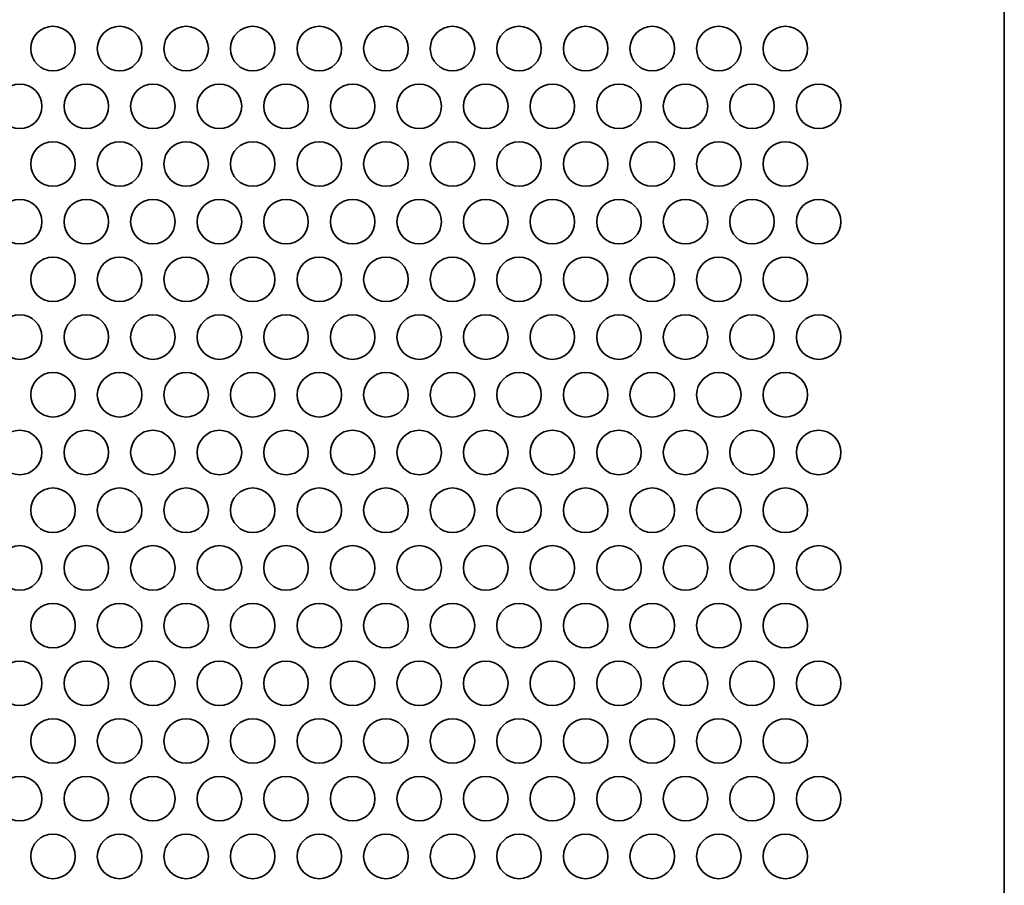
# Model space of a CAD drawing. Units: inches. Extents: x 135 to 1749, y -984 to -106.
# Drawn here: x 734 to 804, y -715 to -653 of the extents above; entities that cross this region are included whole.
import ezdxf

# ---------------------------------------------------------------- set-up
doc = ezdxf.new("R2010")
doc.units = ezdxf.units.IN
doc.header["$MEASUREMENT"] = 0
doc.layers.add('Layer 1', color=7, linetype='Continuous')

# ---------------------------------------------------------------- blocks, each defined once
blk = doc.blocks.new('block 3')
at = {"layer": 'Layer 1', "color": 7, "lineweight": 35, "true_color": 0xffffff}
for points in [[(734.45, -655.423), (734.45, -656.301), (735.162, -657.013), (736.04, -657.013), (736.918, -657.013), (737.63, -656.301), (737.63, -655.423), (737.63, -654.545), (736.918, -653.833), (736.04, -653.833), (735.162, -653.833), (734.45, -654.545), (734.45, -655.423)], [(739.21, -655.423), (739.21, -656.301), (739.921, -657.013), (740.8, -657.013), (741.678, -657.013), (742.39, -656.301), (742.39, -655.423), (742.39, -654.545), (741.678, -653.833), (740.8, -653.833), (739.921, -653.833), (739.21, -654.545), (739.21, -655.423)], [(743.97, -655.423), (743.97, -656.301), (744.682, -657.013), (745.56, -657.013), (746.438, -657.013), (747.15, -656.301), (747.15, -655.423), (747.15, -654.545), (746.438, -653.833), (745.56, -653.833), (744.682, -653.833), (743.97, -654.545), (743.97, -655.423)], [(748.73, -655.423), (748.73, -656.301), (749.442, -657.013), (750.32, -657.013), (751.198, -657.013), (751.91, -656.301), (751.91, -655.423), (751.91, -654.545), (751.198, -653.833), (750.32, -653.833), (749.442, -653.833), (748.73, -654.545), (748.73, -655.423)], [(753.49, -655.423), (753.49, -656.301), (754.202, -657.013), (755.08, -657.013), (755.958, -657.013), (756.67, -656.301), (756.67, -655.423), (756.67, -654.545), (755.958, -653.833), (755.08, -653.833), (754.202, -653.833), (753.49, -654.545), (753.49, -655.423)], [(758.25, -655.423), (758.25, -656.301), (758.961, -657.013), (759.84, -657.013), (760.718, -657.013), (761.43, -656.301), (761.43, -655.423), (761.43, -654.545), (760.718, -653.833), (759.84, -653.833), (758.961, -653.833), (758.25, -654.545), (758.25, -655.423)], [(763.01, -655.423), (763.01, -656.301), (763.722, -657.013), (764.6, -657.013), (765.478, -657.013), (766.19, -656.301), (766.19, -655.423), (766.19, -654.545), (765.478, -653.833), (764.6, -653.833), (763.722, -653.833), (763.01, -654.545), (763.01, -655.423)], [(767.77, -655.423), (767.77, -656.301), (768.482, -657.013), (769.36, -657.013), (770.238, -657.013), (770.95, -656.301), (770.95, -655.423), (770.95, -654.545), (770.238, -653.833), (769.36, -653.833), (768.482, -653.833), (767.77, -654.545), (767.77, -655.423)], [(772.53, -655.423), (772.53, -656.301), (773.241, -657.013), (774.12, -657.013), (774.998, -657.013), (775.709, -656.301), (775.709, -655.423), (775.709, -654.545), (774.998, -653.833), (774.12, -653.833), (773.241, -653.833), (772.53, -654.545), (772.53, -655.423)], [(777.289, -655.423), (777.289, -656.301), (778.001, -657.013), (778.879, -657.013), (779.757, -657.013), (780.47, -656.301), (780.47, -655.423), (780.47, -654.545), (779.757, -653.833), (778.879, -653.833), (778.001, -653.833), (777.289, -654.545), (777.289, -655.423)], [(782.049, -655.423), (782.049, -656.301), (782.761, -657.013), (783.639, -657.013), (784.517, -657.013), (785.229, -656.301), (785.229, -655.423), (785.229, -654.545), (784.517, -653.833), (783.639, -653.833), (782.761, -653.833), (782.049, -654.545), (782.049, -655.423)], [(786.81, -655.423), (786.81, -656.301), (787.521, -657.013), (788.399, -657.013), (789.278, -657.013), (789.989, -656.301), (789.989, -655.423), (789.989, -654.545), (789.278, -653.833), (788.399, -653.833), (787.521, -653.833), (786.81, -654.545), (786.81, -655.423)], [(732.07, -659.545), (732.07, -660.423), (732.781, -661.135), (733.66, -661.135), (734.538, -661.135), (735.25, -660.423), (735.25, -659.545), (735.25, -658.667), (734.538, -657.955), (733.66, -657.955), (732.781, -657.955), (732.07, -658.667), (732.07, -659.545)], [(736.83, -659.545), (736.83, -660.423), (737.542, -661.135), (738.42, -661.135), (739.298, -661.135), (740.01, -660.423), (740.01, -659.545), (740.01, -658.667), (739.298, -657.955), (738.42, -657.955), (737.542, -657.955), (736.83, -658.667), (736.83, -659.545)], [(741.59, -659.545), (741.59, -660.423), (742.302, -661.135), (743.18, -661.135), (744.058, -661.135), (744.77, -660.423), (744.77, -659.545), (744.77, -658.667), (744.058, -657.955), (743.18, -657.955), (742.302, -657.955), (741.59, -658.667), (741.59, -659.545)], [(746.35, -659.545), (746.35, -660.423), (747.062, -661.135), (747.94, -661.135), (748.818, -661.135), (749.53, -660.423), (749.53, -659.545), (749.53, -658.667), (748.818, -657.955), (747.94, -657.955), (747.062, -657.955), (746.35, -658.667), (746.35, -659.545)], [(751.11, -659.545), (751.11, -660.423), (751.821, -661.135), (752.7, -661.135), (753.578, -661.135), (754.29, -660.423), (754.29, -659.545), (754.29, -658.667), (753.578, -657.955), (752.7, -657.955), (751.821, -657.955), (751.11, -658.667), (751.11, -659.545)], [(755.87, -659.545), (755.87, -660.423), (756.582, -661.135), (757.46, -661.135), (758.338, -661.135), (759.05, -660.423), (759.05, -659.545), (759.05, -658.667), (758.338, -657.955), (757.46, -657.955), (756.582, -657.955), (755.87, -658.667), (755.87, -659.545)], [(760.63, -659.545), (760.63, -660.423), (761.342, -661.135), (762.22, -661.135), (763.098, -661.135), (763.81, -660.423), (763.81, -659.545), (763.81, -658.667), (763.098, -657.955), (762.22, -657.955), (761.342, -657.955), (760.63, -658.667), (760.63, -659.545)], [(765.39, -659.545), (765.39, -660.423), (766.102, -661.135), (766.98, -661.135), (767.858, -661.135), (768.57, -660.423), (768.57, -659.545), (768.57, -658.667), (767.858, -657.955), (766.98, -657.955), (766.102, -657.955), (765.39, -658.667), (765.39, -659.545)], [(770.15, -659.545), (770.15, -660.423), (770.861, -661.135), (771.74, -661.135), (772.618, -661.135), (773.33, -660.423), (773.33, -659.545), (773.33, -658.667), (772.618, -657.955), (771.74, -657.955), (770.861, -657.955), (770.15, -658.667), (770.15, -659.545)], [(774.909, -659.545), (774.909, -660.423), (775.621, -661.135), (776.499, -661.135), (777.378, -661.135), (778.089, -660.423), (778.089, -659.545), (778.089, -658.667), (777.378, -657.955), (776.499, -657.955), (775.621, -657.955), (774.909, -658.667), (774.909, -659.545)], [(779.669, -659.545), (779.669, -660.423), (780.381, -661.135), (781.259, -661.135), (782.138, -661.135), (782.849, -660.423), (782.849, -659.545), (782.849, -658.667), (782.138, -657.955), (781.259, -657.955), (780.381, -657.955), (779.669, -658.667), (779.669, -659.545)], [(784.429, -659.545), (784.429, -660.423), (785.141, -661.135), (786.019, -661.135), (786.897, -661.135), (787.609, -660.423), (787.609, -659.545), (787.609, -658.667), (786.897, -657.955), (786.019, -657.955), (785.141, -657.955), (784.429, -658.667), (784.429, -659.545)], [(789.189, -659.545), (789.189, -660.423), (789.901, -661.135), (790.779, -661.135), (791.657, -661.135), (792.369, -660.423), (792.369, -659.545), (792.369, -658.667), (791.657, -657.955), (790.779, -657.955), (789.901, -657.955), (789.189, -658.667), (789.189, -659.545)], [(734.45, -663.667), (734.45, -664.545), (735.162, -665.257), (736.04, -665.257), (736.918, -665.257), (737.63, -664.545), (737.63, -663.667), (737.63, -662.789), (736.918, -662.077), (736.04, -662.077), (735.162, -662.077), (734.45, -662.789), (734.45, -663.667)], [(739.21, -663.667), (739.21, -664.545), (739.921, -665.257), (740.8, -665.257), (741.678, -665.257), (742.39, -664.545), (742.39, -663.667), (742.39, -662.789), (741.678, -662.077), (740.8, -662.077), (739.921, -662.077), (739.21, -662.789), (739.21, -663.667)], [(743.97, -663.667), (743.97, -664.545), (744.682, -665.257), (745.56, -665.257), (746.438, -665.257), (747.15, -664.545), (747.15, -663.667), (747.15, -662.789), (746.438, -662.077), (745.56, -662.077), (744.682, -662.077), (743.97, -662.789), (743.97, -663.667)], [(748.73, -663.667), (748.73, -664.545), (749.442, -665.257), (750.32, -665.257), (751.198, -665.257), (751.91, -664.545), (751.91, -663.667), (751.91, -662.789), (751.198, -662.077), (750.32, -662.077), (749.442, -662.077), (748.73, -662.789), (748.73, -663.667)], [(753.49, -663.667), (753.49, -664.545), (754.202, -665.257), (755.08, -665.257), (755.958, -665.257), (756.67, -664.545), (756.67, -663.667), (756.67, -662.789), (755.958, -662.077), (755.08, -662.077), (754.202, -662.077), (753.49, -662.789), (753.49, -663.667)], [(758.25, -663.667), (758.25, -664.545), (758.961, -665.257), (759.84, -665.257), (760.718, -665.257), (761.43, -664.545), (761.43, -663.667), (761.43, -662.789), (760.718, -662.077), (759.84, -662.077), (758.961, -662.077), (758.25, -662.789), (758.25, -663.667)], [(763.01, -663.667), (763.01, -664.545), (763.722, -665.257), (764.6, -665.257), (765.478, -665.257), (766.19, -664.545), (766.19, -663.667), (766.19, -662.789), (765.478, -662.077), (764.6, -662.077), (763.722, -662.077), (763.01, -662.789), (763.01, -663.667)], [(767.77, -663.667), (767.77, -664.545), (768.482, -665.257), (769.36, -665.257), (770.238, -665.257), (770.95, -664.545), (770.95, -663.667), (770.95, -662.789), (770.238, -662.077), (769.36, -662.077), (768.482, -662.077), (767.77, -662.789), (767.77, -663.667)], [(772.53, -663.667), (772.53, -664.545), (773.241, -665.257), (774.12, -665.257), (774.998, -665.257), (775.709, -664.545), (775.709, -663.667), (775.709, -662.789), (774.998, -662.077), (774.12, -662.077), (773.241, -662.077), (772.53, -662.789), (772.53, -663.667)], [(777.289, -663.667), (777.289, -664.545), (778.001, -665.257), (778.879, -665.257), (779.757, -665.257), (780.47, -664.545), (780.47, -663.667), (780.47, -662.789), (779.757, -662.077), (778.879, -662.077), (778.001, -662.077), (777.289, -662.789), (777.289, -663.667)], [(782.049, -663.667), (782.049, -664.545), (782.761, -665.257), (783.639, -665.257), (784.517, -665.257), (785.229, -664.545), (785.229, -663.667), (785.229, -662.789), (784.517, -662.077), (783.639, -662.077), (782.761, -662.077), (782.049, -662.789), (782.049, -663.667)], [(786.81, -663.667), (786.81, -664.545), (787.521, -665.257), (788.399, -665.257), (789.278, -665.257), (789.989, -664.545), (789.989, -663.667), (789.989, -662.789), (789.278, -662.077), (788.399, -662.077), (787.521, -662.077), (786.81, -662.789), (786.81, -663.667)], [(732.07, -667.79), (732.07, -668.668), (732.781, -669.379), (733.66, -669.379), (734.538, -669.379), (735.25, -668.668), (735.25, -667.79), (735.25, -666.911), (734.538, -666.199), (733.66, -666.199), (732.781, -666.199), (732.07, -666.911), (732.07, -667.79)], [(736.83, -667.79), (736.83, -668.668), (737.542, -669.379), (738.42, -669.379), (739.298, -669.379), (740.01, -668.668), (740.01, -667.79), (740.01, -666.911), (739.298, -666.199), (738.42, -666.199), (737.542, -666.199), (736.83, -666.911), (736.83, -667.79)], [(741.59, -667.79), (741.59, -668.668), (742.302, -669.379), (743.18, -669.379), (744.058, -669.379), (744.77, -668.668), (744.77, -667.79), (744.77, -666.911), (744.058, -666.199), (743.18, -666.199), (742.302, -666.199), (741.59, -666.911), (741.59, -667.79)], [(746.35, -667.79), (746.35, -668.668), (747.062, -669.379), (747.94, -669.379), (748.818, -669.379), (749.53, -668.668), (749.53, -667.79), (749.53, -666.911), (748.818, -666.199), (747.94, -666.199), (747.062, -666.199), (746.35, -666.911), (746.35, -667.79)], [(751.11, -667.79), (751.11, -668.668), (751.821, -669.379), (752.7, -669.379), (753.578, -669.379), (754.29, -668.668), (754.29, -667.79), (754.29, -666.911), (753.578, -666.199), (752.7, -666.199), (751.821, -666.199), (751.11, -666.911), (751.11, -667.79)], [(755.87, -667.79), (755.87, -668.668), (756.582, -669.379), (757.46, -669.379), (758.338, -669.379), (759.05, -668.668), (759.05, -667.79), (759.05, -666.911), (758.338, -666.199), (757.46, -666.199), (756.582, -666.199), (755.87, -666.911), (755.87, -667.79)], [(760.63, -667.79), (760.63, -668.668), (761.342, -669.379), (762.22, -669.379), (763.098, -669.379), (763.81, -668.668), (763.81, -667.79), (763.81, -666.911), (763.098, -666.199), (762.22, -666.199), (761.342, -666.199), (760.63, -666.911), (760.63, -667.79)], [(765.39, -667.79), (765.39, -668.668), (766.102, -669.379), (766.98, -669.379), (767.858, -669.379), (768.57, -668.668), (768.57, -667.79), (768.57, -666.911), (767.858, -666.199), (766.98, -666.199), (766.102, -666.199), (765.39, -666.911), (765.39, -667.79)], [(770.15, -667.79), (770.15, -668.668), (770.861, -669.379), (771.74, -669.379), (772.618, -669.379), (773.33, -668.668), (773.33, -667.79), (773.33, -666.911), (772.618, -666.199), (771.74, -666.199), (770.861, -666.199), (770.15, -666.911), (770.15, -667.79)], [(774.909, -667.79), (774.909, -668.668), (775.621, -669.379), (776.499, -669.379), (777.378, -669.379), (778.089, -668.668), (778.089, -667.79), (778.089, -666.911), (777.378, -666.199), (776.499, -666.199), (775.621, -666.199), (774.909, -666.911), (774.909, -667.79)], [(779.669, -667.79), (779.669, -668.668), (780.381, -669.379), (781.259, -669.379), (782.138, -669.379), (782.849, -668.668), (782.849, -667.79), (782.849, -666.911), (782.138, -666.199), (781.259, -666.199), (780.381, -666.199), (779.669, -666.911), (779.669, -667.79)], [(784.429, -667.79), (784.429, -668.668), (785.141, -669.379), (786.019, -669.379), (786.897, -669.379), (787.609, -668.668), (787.609, -667.79), (787.609, -666.911), (786.897, -666.199), (786.019, -666.199), (785.141, -666.199), (784.429, -666.911), (784.429, -667.79)], [(789.189, -667.79), (789.189, -668.668), (789.901, -669.379), (790.779, -669.379), (791.657, -669.379), (792.369, -668.668), (792.369, -667.79), (792.369, -666.911), (791.657, -666.199), (790.779, -666.199), (789.901, -666.199), (789.189, -666.911), (789.189, -667.79)], [(734.45, -671.911), (734.45, -672.79), (735.162, -673.502), (736.04, -673.502), (736.918, -673.502), (737.63, -672.79), (737.63, -671.911), (737.63, -671.034), (736.918, -670.322), (736.04, -670.322), (735.162, -670.322), (734.45, -671.034), (734.45, -671.911)], [(739.21, -671.911), (739.21, -672.79), (739.921, -673.502), (740.8, -673.502), (741.678, -673.502), (742.39, -672.79), (742.39, -671.911), (742.39, -671.034), (741.678, -670.322), (740.8, -670.322), (739.921, -670.322), (739.21, -671.034), (739.21, -671.911)], [(743.97, -671.911), (743.97, -672.79), (744.682, -673.502), (745.56, -673.502), (746.438, -673.502), (747.15, -672.79), (747.15, -671.911), (747.15, -671.034), (746.438, -670.322), (745.56, -670.322), (744.682, -670.322), (743.97, -671.034), (743.97, -671.911)], [(748.73, -671.911), (748.73, -672.79), (749.442, -673.502), (750.32, -673.502), (751.198, -673.502), (751.91, -672.79), (751.91, -671.911), (751.91, -671.034), (751.198, -670.322), (750.32, -670.322), (749.442, -670.322), (748.73, -671.034), (748.73, -671.911)], [(753.49, -671.911), (753.49, -672.79), (754.202, -673.502), (755.08, -673.502), (755.958, -673.502), (756.67, -672.79), (756.67, -671.911), (756.67, -671.034), (755.958, -670.322), (755.08, -670.322), (754.202, -670.322), (753.49, -671.034), (753.49, -671.911)], [(758.25, -671.911), (758.25, -672.79), (758.961, -673.502), (759.84, -673.502), (760.718, -673.502), (761.43, -672.79), (761.43, -671.911), (761.43, -671.034), (760.718, -670.322), (759.84, -670.322), (758.961, -670.322), (758.25, -671.034), (758.25, -671.911)], [(763.01, -671.911), (763.01, -672.79), (763.722, -673.502), (764.6, -673.502), (765.478, -673.502), (766.19, -672.79), (766.19, -671.911), (766.19, -671.034), (765.478, -670.322), (764.6, -670.322), (763.722, -670.322), (763.01, -671.034), (763.01, -671.911)], [(767.77, -671.911), (767.77, -672.79), (768.482, -673.502), (769.36, -673.502), (770.238, -673.502), (770.95, -672.79), (770.95, -671.911), (770.95, -671.034), (770.238, -670.322), (769.36, -670.322), (768.482, -670.322), (767.77, -671.034), (767.77, -671.911)], [(772.53, -671.911), (772.53, -672.79), (773.241, -673.502), (774.12, -673.502), (774.998, -673.502), (775.709, -672.79), (775.709, -671.911), (775.709, -671.034), (774.998, -670.322), (774.12, -670.322), (773.241, -670.322), (772.53, -671.034), (772.53, -671.911)], [(777.289, -671.911), (777.289, -672.79), (778.001, -673.502), (778.879, -673.502), (779.757, -673.502), (780.47, -672.79), (780.47, -671.911), (780.47, -671.034), (779.757, -670.322), (778.879, -670.322), (778.001, -670.322), (777.289, -671.034), (777.289, -671.911)], [(782.049, -671.911), (782.049, -672.79), (782.761, -673.502), (783.639, -673.502), (784.517, -673.502), (785.229, -672.79), (785.229, -671.911), (785.229, -671.034), (784.517, -670.322), (783.639, -670.322), (782.761, -670.322), (782.049, -671.034), (782.049, -671.911)], [(786.81, -671.911), (786.81, -672.79), (787.521, -673.502), (788.399, -673.502), (789.278, -673.502), (789.989, -672.79), (789.989, -671.911), (789.989, -671.034), (789.278, -670.322), (788.399, -670.322), (787.521, -670.322), (786.81, -671.034), (786.81, -671.911)], [(732.07, -676.034), (732.07, -676.912), (732.781, -677.624), (733.66, -677.624), (734.538, -677.624), (735.25, -676.912), (735.25, -676.034), (735.25, -675.156), (734.538, -674.444), (733.66, -674.444), (732.781, -674.444), (732.07, -675.156), (732.07, -676.034)], [(736.83, -676.034), (736.83, -676.912), (737.542, -677.624), (738.42, -677.624), (739.298, -677.624), (740.01, -676.912), (740.01, -676.034), (740.01, -675.156), (739.298, -674.444), (738.42, -674.444), (737.542, -674.444), (736.83, -675.156), (736.83, -676.034)], [(741.59, -676.034), (741.59, -676.912), (742.302, -677.624), (743.18, -677.624), (744.058, -677.624), (744.77, -676.912), (744.77, -676.034), (744.77, -675.156), (744.058, -674.444), (743.18, -674.444), (742.302, -674.444), (741.59, -675.156), (741.59, -676.034)], [(746.35, -676.034), (746.35, -676.912), (747.062, -677.624), (747.94, -677.624), (748.818, -677.624), (749.53, -676.912), (749.53, -676.034), (749.53, -675.156), (748.818, -674.444), (747.94, -674.444), (747.062, -674.444), (746.35, -675.156), (746.35, -676.034)], [(751.11, -676.034), (751.11, -676.912), (751.821, -677.624), (752.7, -677.624), (753.578, -677.624), (754.29, -676.912), (754.29, -676.034), (754.29, -675.156), (753.578, -674.444), (752.7, -674.444), (751.821, -674.444), (751.11, -675.156), (751.11, -676.034)], [(755.87, -676.034), (755.87, -676.912), (756.582, -677.624), (757.46, -677.624), (758.338, -677.624), (759.05, -676.912), (759.05, -676.034), (759.05, -675.156), (758.338, -674.444), (757.46, -674.444), (756.582, -674.444), (755.87, -675.156), (755.87, -676.034)], [(760.63, -676.034), (760.63, -676.912), (761.342, -677.624), (762.22, -677.624), (763.098, -677.624), (763.81, -676.912), (763.81, -676.034), (763.81, -675.156), (763.098, -674.444), (762.22, -674.444), (761.342, -674.444), (760.63, -675.156), (760.63, -676.034)], [(765.39, -676.034), (765.39, -676.912), (766.102, -677.624), (766.98, -677.624), (767.858, -677.624), (768.57, -676.912), (768.57, -676.034), (768.57, -675.156), (767.858, -674.444), (766.98, -674.444), (766.102, -674.444), (765.39, -675.156), (765.39, -676.034)], [(770.15, -676.034), (770.15, -676.912), (770.861, -677.624), (771.74, -677.624), (772.618, -677.624), (773.33, -676.912), (773.33, -676.034), (773.33, -675.156), (772.618, -674.444), (771.74, -674.444), (770.861, -674.444), (770.15, -675.156), (770.15, -676.034)], [(774.909, -676.034), (774.909, -676.912), (775.621, -677.624), (776.499, -677.624), (777.378, -677.624), (778.089, -676.912), (778.089, -676.034), (778.089, -675.156), (777.378, -674.444), (776.499, -674.444), (775.621, -674.444), (774.909, -675.156), (774.909, -676.034)], [(779.669, -676.034), (779.669, -676.912), (780.381, -677.624), (781.259, -677.624), (782.138, -677.624), (782.849, -676.912), (782.849, -676.034), (782.849, -675.156), (782.138, -674.444), (781.259, -674.444), (780.381, -674.444), (779.669, -675.156), (779.669, -676.034)], [(784.429, -676.034), (784.429, -676.912), (785.141, -677.624), (786.019, -677.624), (786.897, -677.624), (787.609, -676.912), (787.609, -676.034), (787.609, -675.156), (786.897, -674.444), (786.019, -674.444), (785.141, -674.444), (784.429, -675.156), (784.429, -676.034)], [(789.189, -676.034), (789.189, -676.912), (789.901, -677.624), (790.779, -677.624), (791.657, -677.624), (792.369, -676.912), (792.369, -676.034), (792.369, -675.156), (791.657, -674.444), (790.779, -674.444), (789.901, -674.444), (789.189, -675.156), (789.189, -676.034)], [(734.45, -680.156), (734.45, -681.034), (735.162, -681.746), (736.04, -681.746), (736.918, -681.746), (737.63, -681.034), (737.63, -680.156), (737.63, -679.278), (736.918, -678.566), (736.04, -678.566), (735.162, -678.566), (734.45, -679.278), (734.45, -680.156)], [(739.21, -680.156), (739.21, -681.034), (739.921, -681.746), (740.8, -681.746), (741.678, -681.746), (742.39, -681.034), (742.39, -680.156), (742.39, -679.278), (741.678, -678.566), (740.8, -678.566), (739.921, -678.566), (739.21, -679.278), (739.21, -680.156)], [(743.97, -680.156), (743.97, -681.034), (744.682, -681.746), (745.56, -681.746), (746.438, -681.746), (747.15, -681.034), (747.15, -680.156), (747.15, -679.278), (746.438, -678.566), (745.56, -678.566), (744.682, -678.566), (743.97, -679.278), (743.97, -680.156)], [(748.73, -680.156), (748.73, -681.034), (749.442, -681.746), (750.32, -681.746), (751.198, -681.746), (751.91, -681.034), (751.91, -680.156), (751.91, -679.278), (751.198, -678.566), (750.32, -678.566), (749.442, -678.566), (748.73, -679.278), (748.73, -680.156)], [(753.49, -680.156), (753.49, -681.034), (754.202, -681.746), (755.08, -681.746), (755.958, -681.746), (756.67, -681.034), (756.67, -680.156), (756.67, -679.278), (755.958, -678.566), (755.08, -678.566), (754.202, -678.566), (753.49, -679.278), (753.49, -680.156)], [(758.25, -680.156), (758.25, -681.034), (758.961, -681.746), (759.84, -681.746), (760.718, -681.746), (761.43, -681.034), (761.43, -680.156), (761.43, -679.278), (760.718, -678.566), (759.84, -678.566), (758.961, -678.566), (758.25, -679.278), (758.25, -680.156)], [(763.01, -680.156), (763.01, -681.034), (763.722, -681.746), (764.6, -681.746), (765.478, -681.746), (766.19, -681.034), (766.19, -680.156), (766.19, -679.278), (765.478, -678.566), (764.6, -678.566), (763.722, -678.566), (763.01, -679.278), (763.01, -680.156)], [(767.77, -680.156), (767.77, -681.034), (768.482, -681.746), (769.36, -681.746), (770.238, -681.746), (770.95, -681.034), (770.95, -680.156), (770.95, -679.278), (770.238, -678.566), (769.36, -678.566), (768.482, -678.566), (767.77, -679.278), (767.77, -680.156)], [(772.53, -680.156), (772.53, -681.034), (773.241, -681.746), (774.12, -681.746), (774.998, -681.746), (775.709, -681.034), (775.709, -680.156), (775.709, -679.278), (774.998, -678.566), (774.12, -678.566), (773.241, -678.566), (772.53, -679.278), (772.53, -680.156)], [(777.289, -680.156), (777.289, -681.034), (778.001, -681.746), (778.879, -681.746), (779.757, -681.746), (780.47, -681.034), (780.47, -680.156), (780.47, -679.278), (779.757, -678.566), (778.879, -678.566), (778.001, -678.566), (777.289, -679.278), (777.289, -680.156)], [(782.049, -680.156), (782.049, -681.034), (782.761, -681.746), (783.639, -681.746), (784.517, -681.746), (785.229, -681.034), (785.229, -680.156), (785.229, -679.278), (784.517, -678.566), (783.639, -678.566), (782.761, -678.566), (782.049, -679.278), (782.049, -680.156)], [(786.81, -680.156), (786.81, -681.034), (787.521, -681.746), (788.399, -681.746), (789.278, -681.746), (789.989, -681.034), (789.989, -680.156), (789.989, -679.278), (789.278, -678.566), (788.399, -678.566), (787.521, -678.566), (786.81, -679.278), (786.81, -680.156)], [(732.07, -684.279), (732.07, -685.156), (732.781, -685.868), (733.66, -685.868), (734.538, -685.868), (735.25, -685.156), (735.25, -684.279), (735.25, -683.4), (734.538, -682.688), (733.66, -682.688), (732.781, -682.688), (732.07, -683.4), (732.07, -684.279)], [(736.83, -684.279), (736.83, -685.156), (737.542, -685.868), (738.42, -685.868), (739.298, -685.868), (740.01, -685.156), (740.01, -684.279), (740.01, -683.4), (739.298, -682.688), (738.42, -682.688), (737.542, -682.688), (736.83, -683.4), (736.83, -684.279)], [(741.59, -684.279), (741.59, -685.156), (742.302, -685.868), (743.18, -685.868), (744.058, -685.868), (744.77, -685.156), (744.77, -684.279), (744.77, -683.4), (744.058, -682.688), (743.18, -682.688), (742.302, -682.688), (741.59, -683.4), (741.59, -684.279)], [(746.35, -684.279), (746.35, -685.156), (747.062, -685.868), (747.94, -685.868), (748.818, -685.868), (749.53, -685.156), (749.53, -684.279), (749.53, -683.4), (748.818, -682.688), (747.94, -682.688), (747.062, -682.688), (746.35, -683.4), (746.35, -684.279)], [(751.11, -684.279), (751.11, -685.156), (751.821, -685.868), (752.7, -685.868), (753.578, -685.868), (754.29, -685.156), (754.29, -684.279), (754.29, -683.4), (753.578, -682.688), (752.7, -682.688), (751.821, -682.688), (751.11, -683.4), (751.11, -684.279)], [(755.87, -684.279), (755.87, -685.156), (756.582, -685.868), (757.46, -685.868), (758.338, -685.868), (759.05, -685.156), (759.05, -684.279), (759.05, -683.4), (758.338, -682.688), (757.46, -682.688), (756.582, -682.688), (755.87, -683.4), (755.87, -684.279)], [(760.63, -684.279), (760.63, -685.156), (761.342, -685.868), (762.22, -685.868), (763.098, -685.868), (763.81, -685.156), (763.81, -684.279), (763.81, -683.4), (763.098, -682.688), (762.22, -682.688), (761.342, -682.688), (760.63, -683.4), (760.63, -684.279)], [(765.39, -684.279), (765.39, -685.156), (766.102, -685.868), (766.98, -685.868), (767.858, -685.868), (768.57, -685.156), (768.57, -684.279), (768.57, -683.4), (767.858, -682.688), (766.98, -682.688), (766.102, -682.688), (765.39, -683.4), (765.39, -684.279)], [(770.15, -684.279), (770.15, -685.156), (770.861, -685.868), (771.74, -685.868), (772.618, -685.868), (773.33, -685.156), (773.33, -684.279), (773.33, -683.4), (772.618, -682.688), (771.74, -682.688), (770.861, -682.688), (770.15, -683.4), (770.15, -684.279)], [(774.909, -684.279), (774.909, -685.156), (775.621, -685.868), (776.499, -685.868), (777.378, -685.868), (778.089, -685.156), (778.089, -684.279), (778.089, -683.4), (777.378, -682.688), (776.499, -682.688), (775.621, -682.688), (774.909, -683.4), (774.909, -684.279)], [(779.669, -684.279), (779.669, -685.156), (780.381, -685.868), (781.259, -685.868), (782.138, -685.868), (782.849, -685.156), (782.849, -684.279), (782.849, -683.4), (782.138, -682.688), (781.259, -682.688), (780.381, -682.688), (779.669, -683.4), (779.669, -684.279)], [(784.429, -684.279), (784.429, -685.156), (785.141, -685.868), (786.019, -685.868), (786.897, -685.868), (787.609, -685.156), (787.609, -684.279), (787.609, -683.4), (786.897, -682.688), (786.019, -682.688), (785.141, -682.688), (784.429, -683.4), (784.429, -684.279)], [(789.189, -684.279), (789.189, -685.156), (789.901, -685.868), (790.779, -685.868), (791.657, -685.868), (792.369, -685.156), (792.369, -684.279), (792.369, -683.4), (791.657, -682.688), (790.779, -682.688), (789.901, -682.688), (789.189, -683.4), (789.189, -684.279)], [(734.45, -688.401), (734.45, -689.279), (735.162, -689.991), (736.04, -689.991), (736.918, -689.991), (737.63, -689.279), (737.63, -688.401), (737.63, -687.523), (736.918, -686.811), (736.04, -686.811), (735.162, -686.811), (734.45, -687.523), (734.45, -688.401)], [(739.21, -688.401), (739.21, -689.279), (739.921, -689.991), (740.8, -689.991), (741.678, -689.991), (742.39, -689.279), (742.39, -688.401), (742.39, -687.523), (741.678, -686.811), (740.8, -686.811), (739.921, -686.811), (739.21, -687.523), (739.21, -688.401)], [(743.97, -688.401), (743.97, -689.279), (744.682, -689.991), (745.56, -689.991), (746.438, -689.991), (747.15, -689.279), (747.15, -688.401), (747.15, -687.523), (746.438, -686.811), (745.56, -686.811), (744.682, -686.811), (743.97, -687.523), (743.97, -688.401)], [(748.73, -688.401), (748.73, -689.279), (749.442, -689.991), (750.32, -689.991), (751.198, -689.991), (751.91, -689.279), (751.91, -688.401), (751.91, -687.523), (751.198, -686.811), (750.32, -686.811), (749.442, -686.811), (748.73, -687.523), (748.73, -688.401)], [(753.49, -688.401), (753.49, -689.279), (754.202, -689.991), (755.08, -689.991), (755.958, -689.991), (756.67, -689.279), (756.67, -688.401), (756.67, -687.523), (755.958, -686.811), (755.08, -686.811), (754.202, -686.811), (753.49, -687.523), (753.49, -688.401)], [(758.25, -688.401), (758.25, -689.279), (758.961, -689.991), (759.84, -689.991), (760.718, -689.991), (761.43, -689.279), (761.43, -688.401), (761.43, -687.523), (760.718, -686.811), (759.84, -686.811), (758.961, -686.811), (758.25, -687.523), (758.25, -688.401)], [(763.01, -688.401), (763.01, -689.279), (763.722, -689.991), (764.6, -689.991), (765.478, -689.991), (766.19, -689.279), (766.19, -688.401), (766.19, -687.523), (765.478, -686.811), (764.6, -686.811), (763.722, -686.811), (763.01, -687.523), (763.01, -688.401)], [(767.77, -688.401), (767.77, -689.279), (768.482, -689.991), (769.36, -689.991), (770.238, -689.991), (770.95, -689.279), (770.95, -688.401), (770.95, -687.523), (770.238, -686.811), (769.36, -686.811), (768.482, -686.811), (767.77, -687.523), (767.77, -688.401)], [(772.53, -688.401), (772.53, -689.279), (773.241, -689.991), (774.12, -689.991), (774.998, -689.991), (775.709, -689.279), (775.709, -688.401), (775.709, -687.523), (774.998, -686.811), (774.12, -686.811), (773.241, -686.811), (772.53, -687.523), (772.53, -688.401)], [(777.289, -688.401), (777.289, -689.279), (778.001, -689.991), (778.879, -689.991), (779.757, -689.991), (780.47, -689.279), (780.47, -688.401), (780.47, -687.523), (779.757, -686.811), (778.879, -686.811), (778.001, -686.811), (777.289, -687.523), (777.289, -688.401)], [(782.049, -688.401), (782.049, -689.279), (782.761, -689.991), (783.639, -689.991), (784.517, -689.991), (785.229, -689.279), (785.229, -688.401), (785.229, -687.523), (784.517, -686.811), (783.639, -686.811), (782.761, -686.811), (782.049, -687.523), (782.049, -688.401)], [(786.81, -688.401), (786.81, -689.279), (787.521, -689.991), (788.399, -689.991), (789.278, -689.991), (789.989, -689.279), (789.989, -688.401), (789.989, -687.523), (789.278, -686.811), (788.399, -686.811), (787.521, -686.811), (786.81, -687.523), (786.81, -688.401)], [(732.07, -692.523), (732.07, -693.401), (732.781, -694.113), (733.66, -694.113), (734.538, -694.113), (735.25, -693.401), (735.25, -692.523), (735.25, -691.645), (734.538, -690.933), (733.66, -690.933), (732.781, -690.933), (732.07, -691.645), (732.07, -692.523)], [(736.83, -692.523), (736.83, -693.401), (737.542, -694.113), (738.42, -694.113), (739.298, -694.113), (740.01, -693.401), (740.01, -692.523), (740.01, -691.645), (739.298, -690.933), (738.42, -690.933), (737.542, -690.933), (736.83, -691.645), (736.83, -692.523)], [(741.59, -692.523), (741.59, -693.401), (742.302, -694.113), (743.18, -694.113), (744.058, -694.113), (744.77, -693.401), (744.77, -692.523), (744.77, -691.645), (744.058, -690.933), (743.18, -690.933), (742.302, -690.933), (741.59, -691.645), (741.59, -692.523)], [(746.35, -692.523), (746.35, -693.401), (747.062, -694.113), (747.94, -694.113), (748.818, -694.113), (749.53, -693.401), (749.53, -692.523), (749.53, -691.645), (748.818, -690.933), (747.94, -690.933), (747.062, -690.933), (746.35, -691.645), (746.35, -692.523)], [(751.11, -692.523), (751.11, -693.401), (751.821, -694.113), (752.7, -694.113), (753.578, -694.113), (754.29, -693.401), (754.29, -692.523), (754.29, -691.645), (753.578, -690.933), (752.7, -690.933), (751.821, -690.933), (751.11, -691.645), (751.11, -692.523)], [(755.87, -692.523), (755.87, -693.401), (756.582, -694.113), (757.46, -694.113), (758.338, -694.113), (759.05, -693.401), (759.05, -692.523), (759.05, -691.645), (758.338, -690.933), (757.46, -690.933), (756.582, -690.933), (755.87, -691.645), (755.87, -692.523)], [(760.63, -692.523), (760.63, -693.401), (761.342, -694.113), (762.22, -694.113), (763.098, -694.113), (763.81, -693.401), (763.81, -692.523), (763.81, -691.645), (763.098, -690.933), (762.22, -690.933), (761.342, -690.933), (760.63, -691.645), (760.63, -692.523)], [(765.39, -692.523), (765.39, -693.401), (766.102, -694.113), (766.98, -694.113), (767.858, -694.113), (768.57, -693.401), (768.57, -692.523), (768.57, -691.645), (767.858, -690.933), (766.98, -690.933), (766.102, -690.933), (765.39, -691.645), (765.39, -692.523)], [(770.15, -692.523), (770.15, -693.401), (770.861, -694.113), (771.74, -694.113), (772.618, -694.113), (773.33, -693.401), (773.33, -692.523), (773.33, -691.645), (772.618, -690.933), (771.74, -690.933), (770.861, -690.933), (770.15, -691.645), (770.15, -692.523)], [(774.909, -692.523), (774.909, -693.401), (775.621, -694.113), (776.499, -694.113), (777.378, -694.113), (778.089, -693.401), (778.089, -692.523), (778.089, -691.645), (777.378, -690.933), (776.499, -690.933), (775.621, -690.933), (774.909, -691.645), (774.909, -692.523)], [(779.669, -692.523), (779.669, -693.401), (780.381, -694.113), (781.259, -694.113), (782.138, -694.113), (782.849, -693.401), (782.849, -692.523), (782.849, -691.645), (782.138, -690.933), (781.259, -690.933), (780.381, -690.933), (779.669, -691.645), (779.669, -692.523)], [(784.429, -692.523), (784.429, -693.401), (785.141, -694.113), (786.019, -694.113), (786.897, -694.113), (787.609, -693.401), (787.609, -692.523), (787.609, -691.645), (786.897, -690.933), (786.019, -690.933), (785.141, -690.933), (784.429, -691.645), (784.429, -692.523)], [(789.189, -692.523), (789.189, -693.401), (789.901, -694.113), (790.779, -694.113), (791.657, -694.113), (792.369, -693.401), (792.369, -692.523), (792.369, -691.645), (791.657, -690.933), (790.779, -690.933), (789.901, -690.933), (789.189, -691.645), (789.189, -692.523)], [(734.45, -696.645), (734.45, -697.524), (735.162, -698.235), (736.04, -698.235), (736.918, -698.235), (737.63, -697.524), (737.63, -696.645), (737.63, -695.767), (736.918, -695.056), (736.04, -695.056), (735.162, -695.056), (734.45, -695.767), (734.45, -696.645)], [(739.21, -696.645), (739.21, -697.524), (739.921, -698.235), (740.8, -698.235), (741.678, -698.235), (742.39, -697.524), (742.39, -696.645), (742.39, -695.767), (741.678, -695.056), (740.8, -695.056), (739.921, -695.056), (739.21, -695.767), (739.21, -696.645)], [(743.97, -696.645), (743.97, -697.524), (744.682, -698.235), (745.56, -698.235), (746.438, -698.235), (747.15, -697.524), (747.15, -696.645), (747.15, -695.767), (746.438, -695.056), (745.56, -695.056), (744.682, -695.056), (743.97, -695.767), (743.97, -696.645)], [(748.73, -696.645), (748.73, -697.524), (749.442, -698.235), (750.32, -698.235), (751.198, -698.235), (751.91, -697.524), (751.91, -696.645), (751.91, -695.767), (751.198, -695.056), (750.32, -695.056), (749.442, -695.056), (748.73, -695.767), (748.73, -696.645)], [(753.49, -696.645), (753.49, -697.524), (754.202, -698.235), (755.08, -698.235), (755.958, -698.235), (756.67, -697.524), (756.67, -696.645), (756.67, -695.767), (755.958, -695.056), (755.08, -695.056), (754.202, -695.056), (753.49, -695.767), (753.49, -696.645)], [(758.25, -696.645), (758.25, -697.524), (758.961, -698.235), (759.84, -698.235), (760.718, -698.235), (761.43, -697.524), (761.43, -696.645), (761.43, -695.767), (760.718, -695.056), (759.84, -695.056), (758.961, -695.056), (758.25, -695.767), (758.25, -696.645)], [(763.01, -696.645), (763.01, -697.524), (763.722, -698.235), (764.6, -698.235), (765.478, -698.235), (766.19, -697.524), (766.19, -696.645), (766.19, -695.767), (765.478, -695.056), (764.6, -695.056), (763.722, -695.056), (763.01, -695.767), (763.01, -696.645)], [(767.77, -696.645), (767.77, -697.524), (768.482, -698.235), (769.36, -698.235), (770.238, -698.235), (770.95, -697.524), (770.95, -696.645), (770.95, -695.767), (770.238, -695.056), (769.36, -695.056), (768.482, -695.056), (767.77, -695.767), (767.77, -696.645)], [(772.53, -696.645), (772.53, -697.524), (773.241, -698.235), (774.12, -698.235), (774.998, -698.235), (775.709, -697.524), (775.709, -696.645), (775.709, -695.767), (774.998, -695.056), (774.12, -695.056), (773.241, -695.056), (772.53, -695.767), (772.53, -696.645)], [(777.289, -696.645), (777.289, -697.524), (778.001, -698.235), (778.879, -698.235), (779.757, -698.235), (780.47, -697.524), (780.47, -696.645), (780.47, -695.767), (779.757, -695.056), (778.879, -695.056), (778.001, -695.056), (777.289, -695.767), (777.289, -696.645)], [(782.049, -696.645), (782.049, -697.524), (782.761, -698.235), (783.639, -698.235), (784.517, -698.235), (785.229, -697.524), (785.229, -696.645), (785.229, -695.767), (784.517, -695.056), (783.639, -695.056), (782.761, -695.056), (782.049, -695.767), (782.049, -696.645)], [(786.81, -696.645), (786.81, -697.524), (787.521, -698.235), (788.399, -698.235), (789.278, -698.235), (789.989, -697.524), (789.989, -696.645), (789.989, -695.767), (789.278, -695.056), (788.399, -695.056), (787.521, -695.056), (786.81, -695.767), (786.81, -696.645)], [(732.07, -700.768), (732.07, -701.646), (732.781, -702.358), (733.66, -702.358), (734.538, -702.358), (735.25, -701.646), (735.25, -700.768), (735.25, -699.89), (734.538, -699.177), (733.66, -699.177), (732.781, -699.177), (732.07, -699.89), (732.07, -700.768)], [(736.83, -700.768), (736.83, -701.646), (737.542, -702.358), (738.42, -702.358), (739.298, -702.358), (740.01, -701.646), (740.01, -700.768), (740.01, -699.89), (739.298, -699.177), (738.42, -699.177), (737.542, -699.177), (736.83, -699.89), (736.83, -700.768)], [(741.59, -700.768), (741.59, -701.646), (742.302, -702.358), (743.18, -702.358), (744.058, -702.358), (744.77, -701.646), (744.77, -700.768), (744.77, -699.89), (744.058, -699.177), (743.18, -699.177), (742.302, -699.177), (741.59, -699.89), (741.59, -700.768)], [(746.35, -700.768), (746.35, -701.646), (747.062, -702.358), (747.94, -702.358), (748.818, -702.358), (749.53, -701.646), (749.53, -700.768), (749.53, -699.89), (748.818, -699.177), (747.94, -699.177), (747.062, -699.177), (746.35, -699.89), (746.35, -700.768)], [(751.11, -700.768), (751.11, -701.646), (751.821, -702.358), (752.7, -702.358), (753.578, -702.358), (754.29, -701.646), (754.29, -700.768), (754.29, -699.89), (753.578, -699.177), (752.7, -699.177), (751.821, -699.177), (751.11, -699.89), (751.11, -700.768)], [(755.87, -700.768), (755.87, -701.646), (756.582, -702.358), (757.46, -702.358), (758.338, -702.358), (759.05, -701.646), (759.05, -700.768), (759.05, -699.89), (758.338, -699.177), (757.46, -699.177), (756.582, -699.177), (755.87, -699.89), (755.87, -700.768)], [(760.63, -700.768), (760.63, -701.646), (761.342, -702.358), (762.22, -702.358), (763.098, -702.358), (763.81, -701.646), (763.81, -700.768), (763.81, -699.89), (763.098, -699.177), (762.22, -699.177), (761.342, -699.177), (760.63, -699.89), (760.63, -700.768)], [(765.39, -700.768), (765.39, -701.646), (766.102, -702.358), (766.98, -702.358), (767.858, -702.358), (768.57, -701.646), (768.57, -700.768), (768.57, -699.89), (767.858, -699.177), (766.98, -699.177), (766.102, -699.177), (765.39, -699.89), (765.39, -700.768)], [(770.15, -700.768), (770.15, -701.646), (770.861, -702.358), (771.74, -702.358), (772.618, -702.358), (773.33, -701.646), (773.33, -700.768), (773.33, -699.89), (772.618, -699.177), (771.74, -699.177), (770.861, -699.177), (770.15, -699.89), (770.15, -700.768)], [(774.909, -700.768), (774.909, -701.646), (775.621, -702.358), (776.499, -702.358), (777.378, -702.358), (778.089, -701.646), (778.089, -700.768), (778.089, -699.89), (777.378, -699.177), (776.499, -699.177), (775.621, -699.177), (774.909, -699.89), (774.909, -700.768)], [(779.669, -700.768), (779.669, -701.646), (780.381, -702.358), (781.259, -702.358), (782.138, -702.358), (782.849, -701.646), (782.849, -700.768), (782.849, -699.89), (782.138, -699.177), (781.259, -699.177), (780.381, -699.177), (779.669, -699.89), (779.669, -700.768)], [(784.429, -700.768), (784.429, -701.646), (785.141, -702.358), (786.019, -702.358), (786.897, -702.358), (787.609, -701.646), (787.609, -700.768), (787.609, -699.89), (786.897, -699.177), (786.019, -699.177), (785.141, -699.177), (784.429, -699.89), (784.429, -700.768)], [(789.189, -700.768), (789.189, -701.646), (789.901, -702.358), (790.779, -702.358), (791.657, -702.358), (792.369, -701.646), (792.369, -700.768), (792.369, -699.89), (791.657, -699.177), (790.779, -699.177), (789.901, -699.177), (789.189, -699.89), (789.189, -700.768)], [(734.45, -704.89), (734.45, -705.768), (735.162, -706.48), (736.04, -706.48), (736.918, -706.48), (737.63, -705.768), (737.63, -704.89), (737.63, -704.011), (736.918, -703.3), (736.04, -703.3), (735.162, -703.3), (734.45, -704.011), (734.45, -704.89)], [(739.21, -704.89), (739.21, -705.768), (739.921, -706.48), (740.8, -706.48), (741.678, -706.48), (742.39, -705.768), (742.39, -704.89), (742.39, -704.011), (741.678, -703.3), (740.8, -703.3), (739.921, -703.3), (739.21, -704.011), (739.21, -704.89)], [(743.97, -704.89), (743.97, -705.768), (744.682, -706.48), (745.56, -706.48), (746.438, -706.48), (747.15, -705.768), (747.15, -704.89), (747.15, -704.011), (746.438, -703.3), (745.56, -703.3), (744.682, -703.3), (743.97, -704.011), (743.97, -704.89)], [(748.73, -704.89), (748.73, -705.768), (749.442, -706.48), (750.32, -706.48), (751.198, -706.48), (751.91, -705.768), (751.91, -704.89), (751.91, -704.011), (751.198, -703.3), (750.32, -703.3), (749.442, -703.3), (748.73, -704.011), (748.73, -704.89)], [(753.49, -704.89), (753.49, -705.768), (754.202, -706.48), (755.08, -706.48), (755.958, -706.48), (756.67, -705.768), (756.67, -704.89), (756.67, -704.011), (755.958, -703.3), (755.08, -703.3), (754.202, -703.3), (753.49, -704.011), (753.49, -704.89)], [(758.25, -704.89), (758.25, -705.768), (758.961, -706.48), (759.84, -706.48), (760.718, -706.48), (761.43, -705.768), (761.43, -704.89), (761.43, -704.011), (760.718, -703.3), (759.84, -703.3), (758.961, -703.3), (758.25, -704.011), (758.25, -704.89)], [(763.01, -704.89), (763.01, -705.768), (763.722, -706.48), (764.6, -706.48), (765.478, -706.48), (766.19, -705.768), (766.19, -704.89), (766.19, -704.011), (765.478, -703.3), (764.6, -703.3), (763.722, -703.3), (763.01, -704.011), (763.01, -704.89)], [(767.77, -704.89), (767.77, -705.768), (768.482, -706.48), (769.36, -706.48), (770.238, -706.48), (770.95, -705.768), (770.95, -704.89), (770.95, -704.011), (770.238, -703.3), (769.36, -703.3), (768.482, -703.3), (767.77, -704.011), (767.77, -704.89)], [(772.53, -704.89), (772.53, -705.768), (773.241, -706.48), (774.12, -706.48), (774.998, -706.48), (775.709, -705.768), (775.709, -704.89), (775.709, -704.011), (774.998, -703.3), (774.12, -703.3), (773.241, -703.3), (772.53, -704.011), (772.53, -704.89)], [(777.289, -704.89), (777.289, -705.768), (778.001, -706.48), (778.879, -706.48), (779.757, -706.48), (780.47, -705.768), (780.47, -704.89), (780.47, -704.011), (779.757, -703.3), (778.879, -703.3), (778.001, -703.3), (777.289, -704.011), (777.289, -704.89)], [(782.049, -704.89), (782.049, -705.768), (782.761, -706.48), (783.639, -706.48), (784.517, -706.48), (785.229, -705.768), (785.229, -704.89), (785.229, -704.011), (784.517, -703.3), (783.639, -703.3), (782.761, -703.3), (782.049, -704.011), (782.049, -704.89)], [(786.81, -704.89), (786.81, -705.768), (787.521, -706.48), (788.399, -706.48), (789.278, -706.48), (789.989, -705.768), (789.989, -704.89), (789.989, -704.011), (789.278, -703.3), (788.399, -703.3), (787.521, -703.3), (786.81, -704.011), (786.81, -704.89)], [(732.07, -709.012), (732.07, -709.89), (732.781, -710.602), (733.66, -710.602), (734.538, -710.602), (735.25, -709.89), (735.25, -709.012), (735.25, -708.134), (734.538, -707.422), (733.66, -707.422), (732.781, -707.422), (732.07, -708.134), (732.07, -709.012)], [(736.83, -709.012), (736.83, -709.89), (737.542, -710.602), (738.42, -710.602), (739.298, -710.602), (740.01, -709.89), (740.01, -709.012), (740.01, -708.134), (739.298, -707.422), (738.42, -707.422), (737.542, -707.422), (736.83, -708.134), (736.83, -709.012)], [(741.59, -709.012), (741.59, -709.89), (742.302, -710.602), (743.18, -710.602), (744.058, -710.602), (744.77, -709.89), (744.77, -709.012), (744.77, -708.134), (744.058, -707.422), (743.18, -707.422), (742.302, -707.422), (741.59, -708.134), (741.59, -709.012)], [(746.35, -709.012), (746.35, -709.89), (747.062, -710.602), (747.94, -710.602), (748.818, -710.602), (749.53, -709.89), (749.53, -709.012), (749.53, -708.134), (748.818, -707.422), (747.94, -707.422), (747.062, -707.422), (746.35, -708.134), (746.35, -709.012)], [(751.11, -709.012), (751.11, -709.89), (751.821, -710.602), (752.7, -710.602), (753.578, -710.602), (754.29, -709.89), (754.29, -709.012), (754.29, -708.134), (753.578, -707.422), (752.7, -707.422), (751.821, -707.422), (751.11, -708.134), (751.11, -709.012)], [(755.87, -709.012), (755.87, -709.89), (756.582, -710.602), (757.46, -710.602), (758.338, -710.602), (759.05, -709.89), (759.05, -709.012), (759.05, -708.134), (758.338, -707.422), (757.46, -707.422), (756.582, -707.422), (755.87, -708.134), (755.87, -709.012)], [(760.63, -709.012), (760.63, -709.89), (761.342, -710.602), (762.22, -710.602), (763.098, -710.602), (763.81, -709.89), (763.81, -709.012), (763.81, -708.134), (763.098, -707.422), (762.22, -707.422), (761.342, -707.422), (760.63, -708.134), (760.63, -709.012)], [(765.39, -709.012), (765.39, -709.89), (766.102, -710.602), (766.98, -710.602), (767.858, -710.602), (768.57, -709.89), (768.57, -709.012), (768.57, -708.134), (767.858, -707.422), (766.98, -707.422), (766.102, -707.422), (765.39, -708.134), (765.39, -709.012)], [(770.15, -709.012), (770.15, -709.89), (770.861, -710.602), (771.74, -710.602), (772.618, -710.602), (773.33, -709.89), (773.33, -709.012), (773.33, -708.134), (772.618, -707.422), (771.74, -707.422), (770.861, -707.422), (770.15, -708.134), (770.15, -709.012)], [(774.909, -709.012), (774.909, -709.89), (775.621, -710.602), (776.499, -710.602), (777.378, -710.602), (778.089, -709.89), (778.089, -709.012), (778.089, -708.134), (777.378, -707.422), (776.499, -707.422), (775.621, -707.422), (774.909, -708.134), (774.909, -709.012)], [(779.669, -709.012), (779.669, -709.89), (780.381, -710.602), (781.259, -710.602), (782.138, -710.602), (782.849, -709.89), (782.849, -709.012), (782.849, -708.134), (782.138, -707.422), (781.259, -707.422), (780.381, -707.422), (779.669, -708.134), (779.669, -709.012)], [(784.429, -709.012), (784.429, -709.89), (785.141, -710.602), (786.019, -710.602), (786.897, -710.602), (787.609, -709.89), (787.609, -709.012), (787.609, -708.134), (786.897, -707.422), (786.019, -707.422), (785.141, -707.422), (784.429, -708.134), (784.429, -709.012)], [(789.189, -709.012), (789.189, -709.89), (789.901, -710.602), (790.779, -710.602), (791.657, -710.602), (792.369, -709.89), (792.369, -709.012), (792.369, -708.134), (791.657, -707.422), (790.779, -707.422), (789.901, -707.422), (789.189, -708.134), (789.189, -709.012)], [(734.45, -713.134), (734.45, -714.013), (735.162, -714.724), (736.04, -714.724), (736.918, -714.724), (737.63, -714.013), (737.63, -713.134), (737.63, -712.256), (736.918, -711.545), (736.04, -711.545), (735.162, -711.545), (734.45, -712.256), (734.45, -713.134)], [(739.21, -713.134), (739.21, -714.013), (739.921, -714.724), (740.8, -714.724), (741.678, -714.724), (742.39, -714.013), (742.39, -713.134), (742.39, -712.256), (741.678, -711.545), (740.8, -711.545), (739.921, -711.545), (739.21, -712.256), (739.21, -713.134)], [(743.97, -713.134), (743.97, -714.013), (744.682, -714.724), (745.56, -714.724), (746.438, -714.724), (747.15, -714.013), (747.15, -713.134), (747.15, -712.256), (746.438, -711.545), (745.56, -711.545), (744.682, -711.545), (743.97, -712.256), (743.97, -713.134)], [(748.73, -713.134), (748.73, -714.013), (749.442, -714.724), (750.32, -714.724), (751.198, -714.724), (751.91, -714.013), (751.91, -713.134), (751.91, -712.256), (751.198, -711.545), (750.32, -711.545), (749.442, -711.545), (748.73, -712.256), (748.73, -713.134)], [(753.49, -713.134), (753.49, -714.013), (754.202, -714.724), (755.08, -714.724), (755.958, -714.724), (756.67, -714.013), (756.67, -713.134), (756.67, -712.256), (755.958, -711.545), (755.08, -711.545), (754.202, -711.545), (753.49, -712.256), (753.49, -713.134)], [(758.25, -713.134), (758.25, -714.013), (758.961, -714.724), (759.84, -714.724), (760.718, -714.724), (761.43, -714.013), (761.43, -713.134), (761.43, -712.256), (760.718, -711.545), (759.84, -711.545), (758.961, -711.545), (758.25, -712.256), (758.25, -713.134)], [(763.01, -713.134), (763.01, -714.013), (763.722, -714.724), (764.6, -714.724), (765.478, -714.724), (766.19, -714.013), (766.19, -713.134), (766.19, -712.256), (765.478, -711.545), (764.6, -711.545), (763.722, -711.545), (763.01, -712.256), (763.01, -713.134)], [(767.77, -713.134), (767.77, -714.013), (768.482, -714.724), (769.36, -714.724), (770.238, -714.724), (770.95, -714.013), (770.95, -713.134), (770.95, -712.256), (770.238, -711.545), (769.36, -711.545), (768.482, -711.545), (767.77, -712.256), (767.77, -713.134)], [(772.53, -713.134), (772.53, -714.013), (773.241, -714.724), (774.12, -714.724), (774.998, -714.724), (775.709, -714.013), (775.709, -713.134), (775.709, -712.256), (774.998, -711.545), (774.12, -711.545), (773.241, -711.545), (772.53, -712.256), (772.53, -713.134)], [(777.289, -713.134), (777.289, -714.013), (778.001, -714.724), (778.879, -714.724), (779.757, -714.724), (780.47, -714.013), (780.47, -713.134), (780.47, -712.256), (779.757, -711.545), (778.879, -711.545), (778.001, -711.545), (777.289, -712.256), (777.289, -713.134)], [(782.049, -713.134), (782.049, -714.013), (782.761, -714.724), (783.639, -714.724), (784.517, -714.724), (785.229, -714.013), (785.229, -713.134), (785.229, -712.256), (784.517, -711.545), (783.639, -711.545), (782.761, -711.545), (782.049, -712.256), (782.049, -713.134)], [(786.81, -713.134), (786.81, -714.013), (787.521, -714.724), (788.399, -714.724), (789.278, -714.724), (789.989, -714.013), (789.989, -713.134), (789.989, -712.256), (789.278, -711.545), (788.399, -711.545), (787.521, -711.545), (786.81, -712.256), (786.81, -713.134)]]:
    blk.add_open_spline(points, degree=3, knots=[0, 0, 0, 0, 1, 1, 1, 2, 2, 2, 3, 3, 3, 4, 4, 4, 4], dxfattribs=at)
blk = doc.blocks.new('block 2')
at = {"layer": 'Layer 1', "color": 7, "lineweight": 35, "true_color": 0xffffff}
blk.add_lwpolyline([(804.05, -240.75), (804.05, -839.25)], dxfattribs=at)
at = {"layer": 'Layer 1'}
blk.add_blockref('block 3', (0, 0), dxfattribs=at)

msp = doc.modelspace()

# ---------------------------------------------------------------- block references
at = {"layer": 'Layer 1'}
msp.add_blockref('block 2', (0, 0), dxfattribs=at)

doc.saveas('drawing.dxf')
